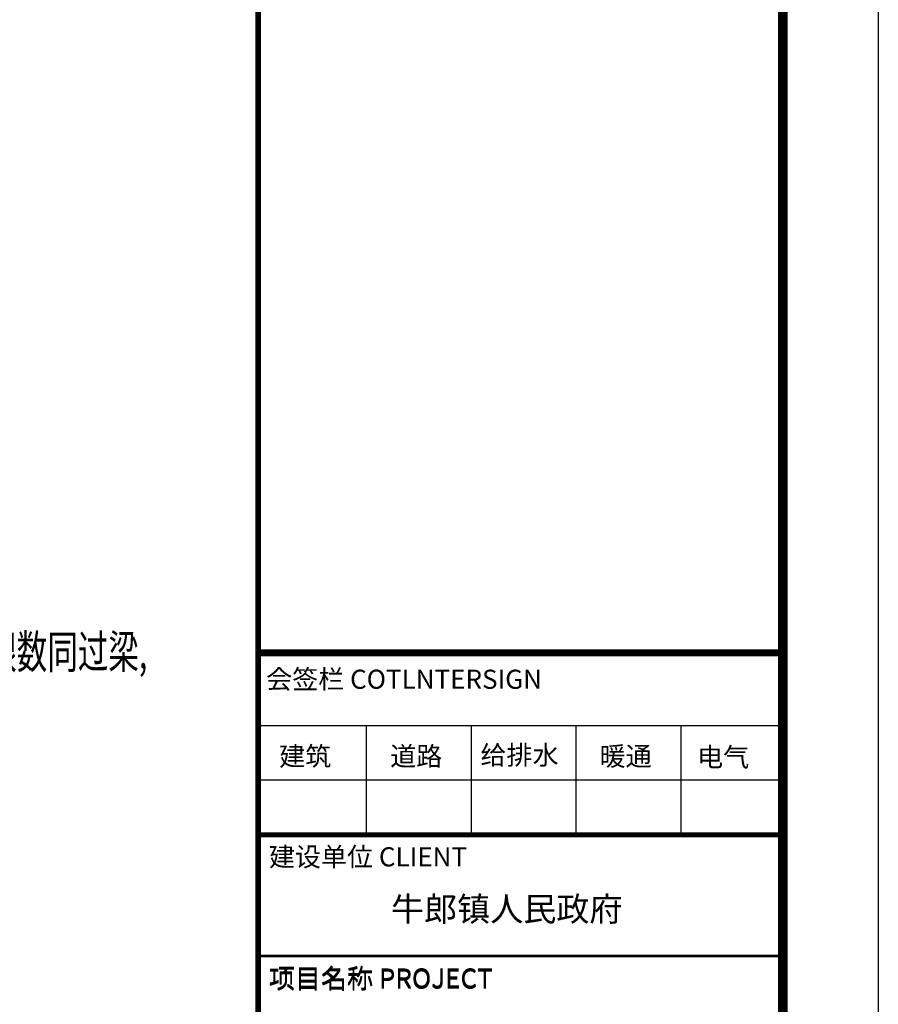
# Model space of a CAD drawing. Extents: x -701205 to 1092595, y -271556 to 85954.
# Drawn here: x -255276 to -246277, y -196510 to -186192 of the extents above; entities that cross this region are included whole.
import ezdxf
from ezdxf.enums import TextEntityAlignment as Align

# ---------------------------------------------------------------- set-up
doc = ezdxf.new("R2010")
doc.units = 0
doc.header["$LTSCALE"] = 1000
for name, color, linetype in [('BORDER', 7, 'Continuous'), ('PUB_TEXT', 7, 'Continuous'), ('PUB_TITLE', 4, 'Continuous'), ('图层4', 7, 'Continuous'), ('图框', 42, 'Continuous')]:
    doc.layers.add(name, color=color, linetype=linetype)
doc.styles.add('-黑体', font='simhei.ttf', dxfattribs={"width": 0.8})
doc.styles.add('TSSD_Norm', font='tssdeng.shx', dxfattribs={"bigfont": 'hztxt.shx'})

# ---------------------------------------------------------------- blocks, each defined once
blk = doc.blocks.new('FDGGFDGFG')
at = {"layer": '图框', "color": 87}
for p, q in [((-226516, -130232), (-221016, -130232)), ((-225385, -130232), (-225385, -131369)), ((-224285, -130232), (-224285, -131369)), ((-223185, -130232), (-223185, -131369)), ((-222085, -130232), (-222085, -131369)), ((-226516, -130801), (-221016, -130801)), ((-226516, -132639), (-221016, -132639)), ((-226516, -132651), (-221016, -132651))]:
    blk.add_line(p, q, dxfattribs=at)
for points, const_width in [([(-226516, -142282), (-226516, -102282)], 60), ([(-226516, -129464), (-221016, -129464)], 60), ([(-226516, -129464), (-221016, -129464)], 60), ([(-226516, -129464), (-221016, -129464)], 60), ([(-226516, -129477), (-221037, -129477)], 60), ([(-226516, -129477), (-221037, -129477)], 60), ([(-226516, -129477), (-221037, -129477)], 60), ([(-226516, -131369), (-221016, -131369)], 40), ([(-226516, -131382), (-221037, -131382)], 40)]:
    blk.add_lwpolyline(points, dxfattribs=dict(at, const_width=const_width))
for points in [[(-226516, -115582), (-226516, -142282)], [(-221016, -115582), (-221016, -142282)]]:
    blk.add_lwpolyline(points, dxfattribs=at)
at = {"layer": '图框', "color": 87, "style": '-黑体'}
for s, p in [('会签栏 COTLNTERSIGN', (-226432, -129846)), ('会签栏 COTLNTERSIGN', (-226432, -129846)), ('会签栏 COTLNTERSIGN', (-226432, -129846)), ('给排水', (-224186, -130641)), ('建筑', (-226296, -130653)), ('道路', (-225132, -130653)), ('暖通', (-222937, -130653)), ('电气', (-221915, -130662)), ('建设单位 CLIENT', (-226403, -131707)), ('建设单位 CLIENT', (-226403, -131707)), ('建设单位 CLIENT', (-226403, -131707)), ('项目名称 PROJECT ', (-226403, -132976)), ('项目名称 PROJECT ', (-226403, -132989))]:
    blk.add_text(s, height=200, dxfattribs=at).set_placement(p)

msp = doc.modelspace()

# ---------------------------------------------------------------- linework, layer by layer
at = {"layer": 'BORDER'}
msp.add_lwpolyline([(-305676.6, -206639.2), (-305676.6, -164639.2), (-246276.6, -164639.2), (-246276.6, -206639.2)], close=True, dxfattribs=at)
at = {"layer": 'PUB_TITLE', "const_width": 100}
msp.add_lwpolyline([(-303176.6, -205639.2), (-247276.6, -205639.2), (-247276.6, -165639.2), (-303176.6, -165639.2)], close=True, dxfattribs=at)

# ---------------------------------------------------------------- block references
at = {"layer": '图层4'}
msp.add_blockref('FDGGFDGFG', (-26260.6, -63357.6), dxfattribs=at)

# ---------------------------------------------------------------- texts
at = {"layer": 'PUB_TEXT', "color": 4, "style": 'TSSD_Norm', "oblique": 10, "width": 0.67}
msp.add_text('注：当洞边为钢筋砼柱或柱边砖墙支座宽度<250时,需在过梁标高处的柱内预埋钢筋,钢筋直径及根数同过梁,', height=350, rotation=0, dxfattribs=at).set_placement((-268991.4, -192990.9))
at = {"layer": 'PUB_TEXT', "color": 7, "style": '-黑体'}
msp.add_text('牛郎镇人民政府', height=254.14, dxfattribs=at).set_placement((-250171.2, -195511.4), align=Align.MIDDLE_CENTER)

doc.saveas('drawing.dxf')
